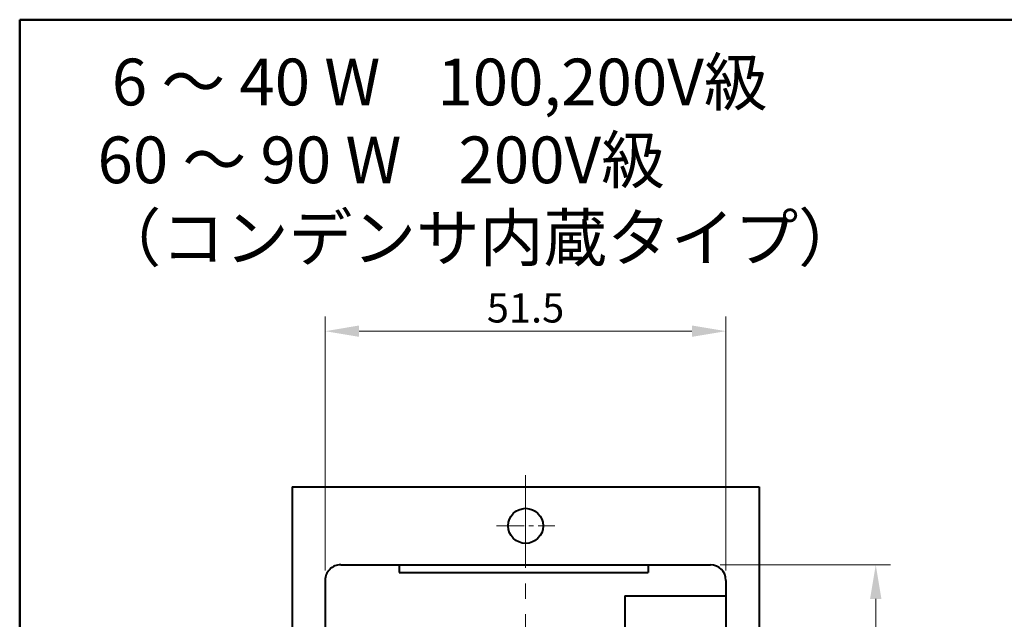
# Model space of a CAD drawing. Units: millimetres. Extents: x -2 to 346, y 0 to 225.
# Drawn here: x 0 to 127, y 148 to 225 of the extents above; entities that cross this region are included whole.
import ezdxf
from ezdxf.enums import TextEntityAlignment as Align

# ---------------------------------------------------------------- set-up
doc = ezdxf.new("R2010")
doc.units = ezdxf.units.MM
doc.header["$LTSCALE"] = 1.25
doc.linetypes.add('CENTER2', pattern=[28.575, 19.05, -3.175, 3.175, -3.175])
doc.layers.get('0').update_dxf_attribs({"lineweight": 40})
for name, color, linetype, lineweight in [('AM_0', 7, 'Continuous', 40), ('AM_5', 3, 'Continuous', 25), ('AM_6', 51, 'Continuous', 30), ('AM_7', 4, 'CENTER2', 20), ('PV0001_1', 7, 'Continuous', 40), ('表題欄_L', 1, 'Continuous', 50)]:
    doc.layers.add(name, color=color, linetype=linetype, lineweight=lineweight)
doc.styles.add('shi_dim_txt_sty', font='ISOCP.SHX', dxfattribs={"width": 0.9, "bigfont": 'EXTFONT.SHX'})
doc.styles.add('shi_txt_sty', font='ISOCP.SHX', dxfattribs={"bigfont": 'EXTFONT.SHX'})
doc.styles.get("Standard").update_dxf_attribs({"font": 'ISOCP.SHX', "bigfont": 'EXTFONT.SHX'})
doc.styles.add('図番1', font='isoct.shx', dxfattribs={"width": 0.9, "bigfont": 'extfont.shx'})
doc.dimstyles.new('shi_dim_sty$0', dxfattribs={"dimtxt": 4, "dimasz": 3.5, "dimexe": 1.5, "dimexo": 1, "dimgap": 1, "dimtad": 1, "dimdsep": 46, "dimtxsty": 'shi_dim_txt_sty', "dimcen": 0, "dimclrd": 3, "dimclre": 3, "dimclrt": 51, "dimadec": 0, "dimazin": 2, "dimtp": 0.1, "dimtm": 0.1, "dimtfac": 0.71, "dimtmove": 0, "dimatfit": 3, "dimfxl": 1, "dimlwd": 18, "dimlwe": 18, "dimarcsym": 0})

# ---------------------------------------------------------------- blocks, each defined once
blk = doc.blocks.new('*D3')
at = {"layer": 'AM_5', "color": 3, "lineweight": 18, "transparency": 16777216}
for p, q in [((39.25, 154.25), (39.25, 186.88)), ((90.75, 154.25), (90.75, 186.88)), ((43.62, 185), (86.38, 185))]:
    blk.add_line(p, q, dxfattribs=at)
at = {"layer": 'AM_5', "color": 3, "transparency": 16777216}
for points in [[(43.62, 185.73), (43.62, 184.27), (39.25, 185)], [(86.38, 185.73), (86.38, 184.27), (90.75, 185)]]:
    blk.add_solid(points, dxfattribs=at)
at = {"layer": 'Defpoints', "color": 0, "transparency": 16777216}
for p in [(90.75, 185), (39.25, 153), (90.75, 153)]:
    blk.add_point(p, dxfattribs=at)
at = {"layer": 'AM_5', "color": 51, "transparency": 16777216, "insert": (65, 187.5), "char_height": 3.75, "attachment_point": 5, "style": 'shi_dim_txt_sty'}
blk.add_mtext('51.5', dxfattribs=at)
blk = doc.blocks.new('*D4')
at = {"layer": 'AM_5', "color": 3, "lineweight": 18, "transparency": 16777216}
for p, q in [((90, 155), (111.88, 155)), ((110, 150.62), (110, 79.37)), ((90, 75), (111.88, 75))]:
    blk.add_line(p, q, dxfattribs=at)
at = {"layer": 'AM_5', "color": 3, "transparency": 16777216}
for points in [[(109.27, 150.62), (110.73, 150.62), (110, 155)], [(109.27, 79.37), (110.73, 79.37), (110, 75)]]:
    blk.add_solid(points, dxfattribs=at)
at = {"layer": 'Defpoints', "color": 0, "transparency": 16777216}
for p in [(88.75, 155), (88.75, 75), (110, 75)]:
    blk.add_point(p, dxfattribs=at)
at = {"layer": 'AM_5', "color": 51, "transparency": 16777216, "insert": (107.5, 115), "char_height": 3.75, "attachment_point": 5, "rotation": 90, "style": 'shi_dim_txt_sty'}
blk.add_mtext('80', dxfattribs=at)
blk = doc.blocks.new('A4HG_2018')
at = {"layer": '表題欄_L', "color": 1, "lineweight": 50}
for p, q in [((277, 180), (0, 180)), ((0, 180), (0, 0))]:
    blk.add_line(p, q, dxfattribs=at)
blk = doc.blocks.new('2019_A4HG(SHI)_N_SDT(ASTERO)')
at = {"lineweight": 40}
for q in [(0, 180), (-277, 0)]:
    blk.add_line((-277, 180), q, dxfattribs=at)
at = {"layer": 'PV0001_1', "color": 6, "lineweight": 35}
for tag, p in [('OPTION-NAME1{13.5}', (-255.75, 19.75)), ('OPTION-NAME2{13.5}', (-213.25, 19.75)), ('OPTION-NAME3{13.5}', (-255.75, 8.75)), ('OPTION-NAME4{13.5}', (-213.25, 8.75))]:
    blk.add_attdef(tag, text='', height=3, dxfattribs=at).set_placement(p, align=Align.MIDDLE)
at = {"layer": 'PV0001_1', "color": 6, "linetype": 'Continuous', "lineweight": 35}
blk.add_attdef('GEN-TITLE-MODEL{21}', text='', height=6, dxfattribs=at).set_placement((-65, 16), align=Align.MIDDLE)
at = {"layer": 'PV0001_1', "color": 6, "lineweight": 35, "width": 0.8}
for tag, p in [('OBJECT-NAME1', (-255.75, 14.25)), ('OBJECT-NAME2', (-213.25, 14.25)), ('OBJECT-NAME3', (-255.75, 3.25)), ('OBJECT-NAME4', (-213.25, 3.25))]:
    blk.add_attdef(tag, text='', height=5, dxfattribs=at).set_placement(p, align=Align.MIDDLE)
at = {"layer": 'PV0001_1', "color": 6, "lineweight": 35, "style": '図番1', "width": 1.15}
for tag, p in [('来', (-10.88, 1.5)), ('DWG.NO1', (-18.88, 1.5))]:
    blk.add_attdef(tag, text='', height=7, dxfattribs=at).set_placement(p, align=Align.RIGHT)

msp = doc.modelspace()

# ---------------------------------------------------------------- linework, layer by layer
at = {"layer": 'AM_0'}
for p, q in [((35, 165), (95, 165)), ((35, 165), (35, 65)), ((95, 165), (95, 65)), ((41.25, 155), (88.75, 155)), ((48.75, 155), (48.75, 154)), ((80.75, 155), (80.75, 154)), ((48.75, 154), (80.75, 154)), ((39.25, 153), (39.25, 77)), ((90.75, 153), (90.75, 77)), ((77.75, 151), (77.75, 128.55)), ((77.75, 151), (90.75, 151))]:
    msp.add_line(p, q, dxfattribs=at)
msp.add_circle((65, 160), 2.25, dxfattribs=at)
for centre, start, end in [((41.25, 153), 90, 180.00001), ((88.75, 153), 0, 90)]:
    msp.add_arc(centre, 2, start, end, dxfattribs=at)
at = {"layer": 'AM_7', "ltscale": 0.5}
msp.add_line((65, 166.5), (65, 63.5), dxfattribs=at)
at = {"layer": 'AM_7', "ltscale": 0.15}
msp.add_line((61.25, 160), (68.75, 160), dxfattribs=at)

# ---------------------------------------------------------------- block references
at = {"layer": 'AM_0', "lineweight": 0, "xscale": 1.25, "yscale": 1.25, "zscale": 1.25}
for name, p in [('2019_A4HG(SHI)_N_SDT(ASTERO)', (346.25, 0)), ('A4HG_2018', (0, 0))]:
    msp.add_blockref(name, p, dxfattribs=at)

# ---------------------------------------------------------------- texts
at = {"layer": 'AM_6', "insert": (10, 220), "char_height": 6, "width": 112.5, "attachment_point": 1, "style": 'shi_txt_sty'}
msp.add_mtext(' 6 ～ 40 W    100,200V級\\P60 ～ 90 W    200V級\\P（コンデンサ内蔵タイプ）', dxfattribs=at)

# ---------------------------------------------------------------- dimensions: what is measured, and where the dimension line sits
at = {"layer": 'AM_5'}
dim = msp.add_linear_dim(base=(90.75, 185), p1=(39.25, 153), p2=(90.75, 153), dimstyle='shi_dim_sty$0', override={"dimscale": 1.25, "dimtxt": 3, "dimgap": 0.5}, dxfattribs=at)
dim.commit()
dim.dimension.update_dxf_attribs({"geometry": '*D3', "text_midpoint": (65, 187.5)})
dim = msp.add_linear_dim(base=(110, 75), p1=(88.75, 155), p2=(88.75, 75), angle=90, dimstyle='shi_dim_sty$0', override={"dimscale": 1.25, "dimtxt": 3, "dimgap": 0.5}, dxfattribs=at)
dim.commit()
dim.dimension.update_dxf_attribs({"geometry": '*D4', "text_midpoint": (107.5, 115)})

doc.saveas('drawing.dxf')
